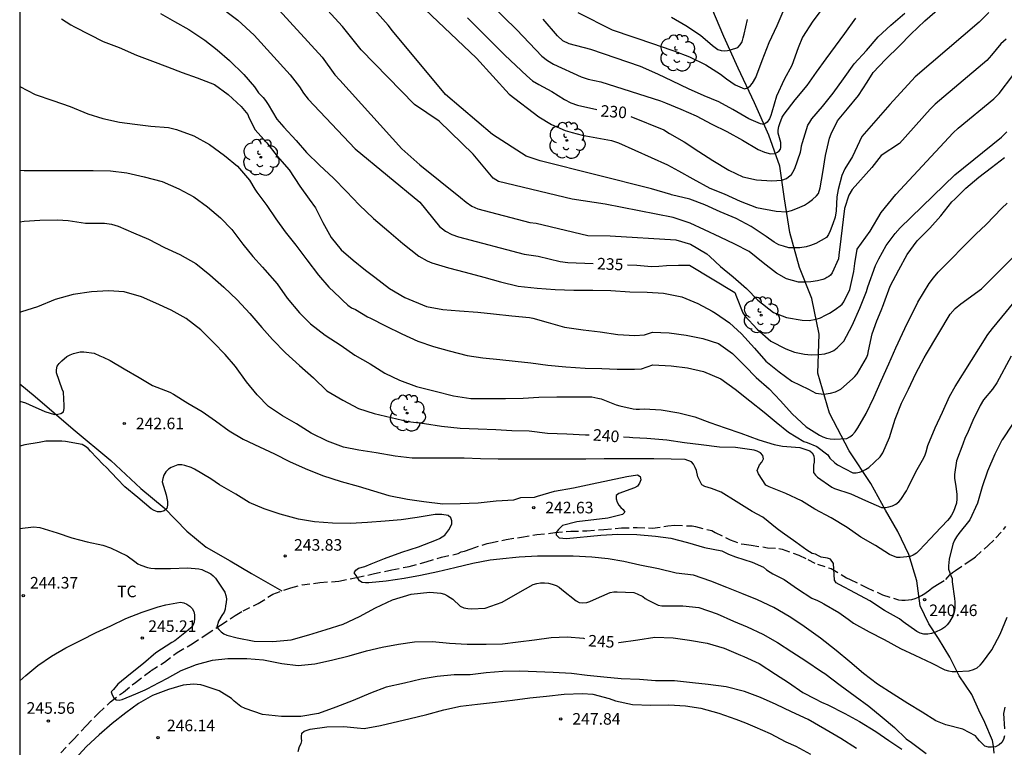
# Model space of a CAD drawing. Units: metres. Extents: x 574344 to 574694, y 4794290 to 4794541.
# Drawn here: x 574344 to 574408, y 4794401 to 4794448 of the extents above; entities that cross this region are included whole.
import ezdxf

# ---------------------------------------------------------------- set-up
doc = ezdxf.new("R2010")
doc.units = ezdxf.units.M
doc.linetypes.add('TRAZOS_NORMALES', pattern=[0.75, 0.5, -0.25])
for name, color, linetype in [('010106', 9, 'Continuous'), ('020104', 34, 'Continuous'), ('020204', 9, 'Continuous'), ('020307', 24, 'Continuous'), ('020308', 9, 'Continuous'), ('050103', 4, 'Continuous'), ('060128', 7, 'TRAZOS_NORMALES'), ('070104', 3, 'Continuous'), ('100202', 3, 'Continuous'), ('100301', 7, 'Continuous')]:
    doc.layers.add(name, color=color, linetype=linetype)
doc.layers.add('020105', color=24, linetype='Continuous', lineweight=30)
doc.styles.add('ARIAL', font='ARIAL.TTF', dxfattribs={"height": 1})
doc.styles.add('ARIALI', font='ARIALI.TTF', dxfattribs={"height": 1})

# ---------------------------------------------------------------- blocks, each defined once
blk = doc.blocks.new('COTAPU')
blk.add_circle((0, 0), 0.075)
blk = doc.blocks.new('ARBOL')
blk.add_circle((0, 0), 0.0587)
for centre, radius, start, end in [((-0.564, 0.381), 0.532, 92.28, 254.58), ((-0.28, 0.855), 0.3, 359.28777, 173.60777), ((0.097, 0.97), 0.21, 23.15651, 160.46651), ((0.438, 0.881), 0.24, 301.57804, 139.32804), ((0.656, 0.288), 0.443, 319.85562, 114.76562), ((-0.091, 0.321), 0.12, 119.14, 310.56), ((0.819, -0.249), 0.383, 235.52754, 62.02753), ((-0.556, -0.339), 0.555, 142.64, 266.54), ((-0.039, -0.384), 0.21, 189.64, 323.88), ((0.299, -0.624), 0.532, 224.67, 0.24), ((-0.301, -0.676), 0.45, 213.78, 295.32)]:
    blk.add_arc(centre, radius, start, end)

msp = doc.modelspace()

# ---------------------------------------------------------------- linework, layer by layer
at = {"layer": '010106', "flags": 128}
msp.add_lwpolyline([(574344.384, 4794290.395), (574694.374, 4794290.387), (574694.379, 4794540.38), (574344.389, 4794540.388)], close=True, dxfattribs=at)
at = {"layer": '020104', "flags": 128}
for points, elevation in [([(574408.325, 4794446.816), (574407.971, 4794446.512), (574407.378, 4794445.787), (574407.056, 4794445.444), (574403.712, 4794442.614), (574403.39, 4794442.291), (574401.416, 4794440.062), (574400.227, 4794439.271), (574399.619, 4794438.508), (574398.336, 4794437.067), (574398.118, 4794436.711), (574397.837, 4794435.849), (574397.608, 4794433.888), (574397.482, 4794432.816), (574397.454, 4794432.584), (574397.045, 4794431.677), (574396.933, 4794431.518), (574396.823, 4794431.44), (574396.704, 4794431.366), (574396.556, 4794431.284), (574396.429, 4794431.236), (574396.089, 4794431.163), (574395.659, 4794431.089), (574395.31, 4794431.062), (574394.858, 4794431.074), (574394.088, 4794431.282), (574393.43, 4794431.647), (574392.578, 4794432.327), (574391.666, 4794433.061), (574390.734, 4794433.543), (574389.778, 4794433.983), (574388.768, 4794434.459), (574387.846, 4794434.893), (574386.742, 4794435.261), (574382.333, 4794436.127), (574380.191, 4794436.447), (574375.422, 4794437.604), (574375.07, 4794437.817), (574373.767, 4794439.362), (574371.577, 4794441.496), (574369.974, 4794442.58), (574366.516, 4794446.121), (574365.315, 4794447.629), (574362.638, 4794450.545)], 233), ([(574407.185, 4794448.541), (574406.572, 4794447.92), (574402.415, 4794444.369), (574400.772, 4794442.588), (574398.968, 4794440.506), (574398.358, 4794439.21), (574397.873, 4794438.421), (574397.661, 4794437.992), (574397.422, 4794437.081), (574397.346, 4794436.608), (574397.31, 4794435.69), (574397.229, 4794435.29), (574397.075, 4794434.845), (574396.922, 4794434.402), (574396.806, 4794434.168), (574396.664, 4794433.96), (574395.985, 4794433.586), (574395.644, 4794433.438), (574395.363, 4794433.364), (574394.948, 4794433.304), (574394.572, 4794433.292), (574394.236, 4794433.304), (574393.896, 4794433.408), (574393.584, 4794433.497), (574393.288, 4794433.66), (574392.772, 4794434.03), (574391.79, 4794434.688), (574390.814, 4794435.201), (574389.79, 4794435.619), (574388.782, 4794436.079), (574387.806, 4794436.443), (574386.638, 4794436.739), (574386.58, 4794436.757), (574385.34, 4794437.122), (574378.112, 4794438.943), (574377.208, 4794439.238), (574375.035, 4794440.631), (574371.98, 4794443.225), (574368.547, 4794447.368), (574368.273, 4794447.722), (574365.693, 4794450.652)], 232), ([(574369.815, 4794449.553), (574373.997, 4794445.589), (574376.118, 4794443.26), (574378.031, 4794441.779), (574378.844, 4794441.28), (574379.739, 4794440.909), (574380.194, 4794440.764), (574380.84, 4794440.602), (574382.738, 4794440.241), (574383.187, 4794440.107), (574386.373, 4794438.671), (574387.08, 4794438.287), (574388.001, 4794437.763), (574389.103, 4794437.161), (574390.041, 4794436.799), (574391.083, 4794436.309), (574392.141, 4794435.919), (574393.406, 4794435.669), (574394.079, 4794435.628), (574394.414, 4794435.714), (574394.799, 4794435.862), (574395.244, 4794436.069), (574395.511, 4794436.232), (574395.763, 4794436.425), (574396.03, 4794436.662), (574396.148, 4794436.811), (574396.267, 4794437.181), (574396.441, 4794438.175), (574396.617, 4794439.271), (574396.879, 4794440.405), (574396.973, 4794440.689), (574397.379, 4794441.519), (574398.033, 4794442.313), (574398.759, 4794443.169), (574399.313, 4794444.037), (574399.707, 4794444.661), (574400.501, 4794445.499), (574401.395, 4794446.393), (574402.147, 4794447.137), (574403.051, 4794448.015), (574404.029, 4794448.853)], 231), ([(574360.954, 4794448.959), (574363.98, 4794445.642), (574364.812, 4794444.5), (574365.122, 4794444.152), (574369.157, 4794439.708), (574370.309, 4794438.671), (574372.953, 4794436.55), (574373.322, 4794436.249), (574373.687, 4794435.998), (574374.079, 4794435.822), (574377.455, 4794434.938), (574377.862, 4794434.892), (574381.206, 4794434.089), (574382.653, 4794434.081), (574386.899, 4794433.811), (574387.86, 4794433.537), (574388.928, 4794432.909), (574389.118, 4794432.743), (574389.796, 4794432.081), (574390.624, 4794431.415), (574391.488, 4794430.651), (574392.232, 4794429.903), (574393.246, 4794429.113), (574394.073, 4794428.782), (574395.096, 4794428.612), (574395.555, 4794428.59), (574396.003, 4794428.67), (574396.289, 4794428.768), (574396.607, 4794428.931), (574396.867, 4794429.071), (574397.111, 4794429.212), (574397.319, 4794429.353), (574397.556, 4794429.539), (574397.682, 4794429.65), (574397.793, 4794429.805), (574398.19, 4794430.6), (574398.44, 4794431.77), (574398.514, 4794432.273), (574398.663, 4794433.217), (574399.511, 4794434.38), (574400.225, 4794435.59), (574401.163, 4794436.753), (574404.887, 4794440.745), (574405.211, 4794441.047), (574407.524, 4794442.957), (574407.871, 4794443.302), (574408.744, 4794444.454)], 234), ([(574374.871, 4794449.099), (574376.594, 4794447.421), (574378.232, 4794445.724), (574378.586, 4794445.427), (574378.988, 4794445.195), (574380.78, 4794444.382), (574381.231, 4794444.223), (574382.051, 4794444.056), (574385.922, 4794442.824), (574386.233, 4794442.7), (574387.239, 4794442.286), (574388.235, 4794441.85), (574389.245, 4794441.304), (574390.222, 4794440.83), (574391.224, 4794440.278), (574392.256, 4794439.664), (574392.664, 4794439.494), (574393.035, 4794439.383), (574393.353, 4794439.407), (574393.494, 4794439.486), (574393.613, 4794439.583), (574393.687, 4794439.694), (574393.717, 4794439.798), (574393.717, 4794439.968), (574393.708, 4794440.112), (574393.544, 4794440.72), (574393.544, 4794440.922), (574393.578, 4794441.148), (574393.64, 4794441.344), (574393.808, 4794441.758), (574393.938, 4794441.96), (574394.652, 4794442.886), (574395.416, 4794443.822), (574396.018, 4794444.672), (574396.658, 4794445.542), (574397.25, 4794446.366), (574397.854, 4794447.184), (574398.574, 4794448.188)], 229), ([(574396.394, 4794448.792), (574395.794, 4794447.982), (574395.118, 4794446.958), (574394.838, 4794446.254), (574394.43, 4794445.116), (574393.928, 4794444.2), (574393.424, 4794443.132), (574393.132, 4794442.094), (574393.066, 4794441.864), (574392.982, 4794441.646), (574392.838, 4794441.442), (574392.619, 4794441.292), (574392.397, 4794441.329), (574391.638, 4794441.654), (574390.613, 4794442.26), (574389.705, 4794442.766), (574388.735, 4794443.142), (574387.741, 4794443.6), (574386.699, 4794444.1), (574385.736, 4794444.547), (574384.625, 4794445.049), (574381.398, 4794446.158), (574379.997, 4794446.522), (574379.582, 4794446.712), (574379.249, 4794447.041), (574378.301, 4794448.118)], 228), ([(574347.102, 4794448.135), (574347.694, 4794447.751), (574347.944, 4794447.627), (574348.902, 4794447.111), (574349.804, 4794446.661), (574350.84, 4794446.279), (574351.95, 4794445.781), (574352.992, 4794445.385), (574353.964, 4794445.019), (574354.916, 4794444.661), (574355.884, 4794444.313), (574357.019, 4794443.879), (574357.893, 4794443.233), (574358.739, 4794442.453), (574359.165, 4794441.931), (574359.239, 4794441.733), (574359.647, 4794440.951), (574360.397, 4794440.097), (574361.081, 4794439.241), (574361.841, 4794438.339), (574362.545, 4794437.301), (574363.153, 4794436.441), (574363.555, 4794435.897), (574364.039, 4794434.947), (574364.563, 4794433.973), (574365.209, 4794433.161), (574365.989, 4794432.487), (574366.793, 4794431.839), (574367.391, 4794431.389), (574368.343, 4794430.657), (574369.349, 4794430.081), (574370.759, 4794429.489), (574371.801, 4794429.305), (574372.893, 4794429.215), (574374.085, 4794429.115), (574375.083, 4794429.013), (574376.281, 4794428.885), (574377.417, 4794428.773), (574377.649, 4794428.729), (574378.633, 4794428.449), (574379.689, 4794428.153), (574380.902, 4794427.977), (574382.004, 4794427.857), (574383.14, 4794427.677), (574384.256, 4794427.605), (574384.876, 4794427.661), (574385.406, 4794427.823), (574386.468, 4794427.783), (574387.582, 4794427.639), (574388.654, 4794427.417), (574389.678, 4794427.089), (574390.58, 4794426.451), (574391.388, 4794425.657), (574392.126, 4794424.895), (574392.948, 4794424.149), (574393.702, 4794423.369), (574394.44, 4794422.537), (574395.354, 4794421.693), (574396.214, 4794421.145), (574396.44, 4794421.041), (574396.67, 4794420.965), (574396.916, 4794420.915), (574397.188, 4794420.891), (574398, 4794420.949), (574398.184, 4794421.047), (574398.354, 4794421.183), (574398.532, 4794421.379), (574398.696, 4794421.625), (574399.242, 4794422.569), (574399.746, 4794423.605), (574400.224, 4794424.683), (574400.72, 4794425.779), (574401.164, 4794426.809), (574401.59, 4794427.75), (574401.743, 4794428.057), (574402.602, 4794429.784), (574403.333, 4794430.987), (574403.603, 4794431.353), (574403.911, 4794431.714), (574406.343, 4794434.183), (574407.03, 4794434.808), (574408.031, 4794435.876), (574408.387, 4794436.198)], 237), ([(574353.513, 4794448.478), (574354.411, 4794447.964), (574355.337, 4794447.452), (574356.375, 4794446.75), (574357.191, 4794446.132), (574357.992, 4794445.432), (574358.902, 4794444.524), (574359.602, 4794443.718), (574359.86, 4794443.35), (574360.008, 4794443.186), (574360.158, 4794443.048), (574360.32, 4794442.844), (574360.484, 4794442.592), (574361.054, 4794441.644), (574361.51, 4794441.106), (574362.298, 4794440.24), (574362.98, 4794439.476), (574363.818, 4794438.648), (574364.72, 4794437.806), (574365.574, 4794436.954), (574366.396, 4794436.084), (574367.316, 4794435.204), (574368.316, 4794434.356), (574369.216, 4794433.578), (574370.244, 4794432.758), (574370.792, 4794432.444), (574371.092, 4794432.326), (574372.172, 4794431.996), (574373.264, 4794431.718), (574374.46, 4794431.388), (574375.54, 4794431.084), (574376.7, 4794430.82), (574377.92, 4794430.684), (574379.09, 4794430.59), (574380.302, 4794430.548), (574381.536, 4794430.548), (574382.697, 4794430.526), (574383.919, 4794430.446), (574385.047, 4794430.43), (574386.117, 4794430.35), (574387.299, 4794430.123), (574388.345, 4794429.682), (574389.255, 4794429.198), (574389.471, 4794429.056), (574390.385, 4794428.428), (574391.157, 4794427.72), (574392.015, 4794426.782), (574392.743, 4794425.954), (574393.607, 4794425.266), (574394.417, 4794424.652), (574395.497, 4794424.13), (574395.978, 4794423.878), (574396.51, 4794423.808), (574396.926, 4794423.878), (574397.267, 4794423.967), (574397.608, 4794424.13), (574398.363, 4794424.808), (574398.521, 4794424.966), (574398.661, 4794425.136), (574399.275, 4794426.174), (574399.349, 4794426.39), (574399.403, 4794426.618), (574399.627, 4794427.712), (574399.937, 4794428.569), (574400.21, 4794429.24), (574400.37, 4794429.633), (574400.389, 4794429.679), (574400.809, 4794430.803), (574401.363, 4794431.871), (574401.903, 4794432.855), (574402.557, 4794433.753), (574403.369, 4794434.565), (574404.093, 4794435.369), (574404.803, 4794436.267), (574404.991, 4794436.449), (574405.711, 4794437.163), (574406.545, 4794437.871), (574407.375, 4794438.501), (574408.209, 4794439.141)], 236), ([(574380.562, 4794448.54), (574382.783, 4794447.424), (574385.525, 4794446.491), (574385.821, 4794446.394), (574386.775, 4794446.052), (574387.797, 4794445.664), (574388.859, 4794445.148), (574389.799, 4794444.546), (574390.183, 4794444.248), (574390.759, 4794443.852), (574391.367, 4794443.602), (574391.583, 4794443.672), (574391.741, 4794443.81), (574391.881, 4794443.976), (574392.101, 4794444.334), (574392.503, 4794445.442), (574392.957, 4794446.596), (574393.475, 4794447.712), (574393.873, 4794448.618)], 227), ([(574386.628, 4794448.239), (574387.56, 4794447.701), (574388.514, 4794447.073), (574389.292, 4794446.413), (574389.64, 4794446.147), (574389.838, 4794446.081), (574390.048, 4794446.071), (574390.254, 4794446.083), (574390.458, 4794446.117), (574390.93, 4794446.287), (574391.086, 4794446.441), (574391.2, 4794446.655), (574391.278, 4794446.895), (574391.336, 4794447.147), (574391.56, 4794448.091)], 226), ([(574344.387, 4794443.742), (574345.386, 4794443.239), (574346.54, 4794442.847), (574347.648, 4794442.445), (574348.794, 4794441.989), (574349.762, 4794441.675), (574350.862, 4794441.447), (574351.854, 4794441.311), (574352.88, 4794441.189), (574354.032, 4794441.085), (574354.543, 4794440.967), (574355.669, 4794440.563), (574356.677, 4794439.995), (574357.663, 4794439.273), (574358.495, 4794438.589), (574359.281, 4794437.687), (574359.621, 4794437.093), (574359.747, 4794436.913), (574360.401, 4794436.035), (574360.987, 4794435.177), (574361.583, 4794434.337), (574362.271, 4794433.471), (574363.003, 4794432.525), (574363.757, 4794431.513), (574364.409, 4794430.737), (574365.135, 4794430.075), (574365.313, 4794429.897), (574365.651, 4794429.573), (574365.887, 4794429.417), (574366.153, 4794429.291), (574366.935, 4794428.825), (574367.125, 4794428.731), (574368.103, 4794428.243), (574369.145, 4794427.721), (574370.193, 4794427.237), (574371.211, 4794426.903), (574372.225, 4794426.613), (574373.375, 4794426.325), (574374.401, 4794426.161), (574375.497, 4794426.065), (574376.497, 4794425.955), (574377.505, 4794425.843), (574378.606, 4794425.701), (574379.778, 4794425.585), (574381.032, 4794425.501), (574382.112, 4794425.481), (574383.112, 4794425.425), (574384.236, 4794425.425), (574384.69, 4794425.449), (574385.408, 4794425.709), (574386.6, 4794425.643), (574387.67, 4794425.523), (574388.71, 4794425.291), (574389.816, 4794424.801), (574390.764, 4794424.143), (574391.704, 4794423.387), (574392.634, 4794422.639), (574393.404, 4794421.991), (574394.22, 4794421.359), (574395.214, 4794420.743), (574395.418, 4794420.671), (574396.042, 4794420.413), (574396.75, 4794419.873), (574396.898, 4794419.673), (574397.214, 4794419.351), (574397.392, 4794419.227), (574398.382, 4794418.711), (574398.594, 4794418.719), (574398.804, 4794418.759), (574399.006, 4794418.829), (574399.212, 4794418.937), (574399.408, 4794419.065), (574400.162, 4794419.761), (574400.316, 4794420.007), (574400.752, 4794421.007), (574401.122, 4794422.191), (574401.536, 4794423.237), (574401.994, 4794424.145), (574402.474, 4794425.155), (574403.012, 4794426.176), (574403.166, 4794426.423), (574404.695, 4794428.995), (574405.003, 4794429.37), (574405.389, 4794429.664), (574406.726, 4794430.633), (574410.01, 4794433.919)], 238), ([(574344.387, 4794438.331), (574344.672, 4794438.311), (574345.75, 4794438.311), (574346.872, 4794438.311), (574348, 4794438.311), (574349.154, 4794438.315), (574350.268, 4794438.287), (574351.332, 4794438.145), (574352.461, 4794437.899), (574353.621, 4794437.587), (574354.697, 4794437.129), (574355.671, 4794436.609), (574356.547, 4794435.945), (574357.405, 4794435.237), (574358.133, 4794434.483), (574358.843, 4794433.527), (574359.501, 4794432.743), (574360.115, 4794432.037), (574360.271, 4794431.867), (574361.061, 4794430.971), (574361.711, 4794430.035), (574362.515, 4794429.089), (574363.239, 4794428.373), (574364.181, 4794427.641), (574365.213, 4794426.957), (574366.115, 4794426.333), (574367.105, 4794425.779), (574368.057, 4794425.173), (574369.007, 4794424.709), (574370.109, 4794424.307), (574371.311, 4794424.009), (574372.497, 4794423.695), (574373.621, 4794423.539), (574374.667, 4794423.539), (574375.871, 4794423.523), (574377.004, 4794423.557), (574378.022, 4794423.613), (574379.196, 4794423.635), (574380.29, 4794423.647), (574381.472, 4794423.647), (574381.86, 4794423.561), (574382.076, 4794423.517), (574383.052, 4794423.111), (574383.274, 4794423.047), (574384.134, 4794422.861), (574384.344, 4794422.829), (574384.546, 4794422.829), (574384.856, 4794422.859), (574385.958, 4794422.787), (574387.094, 4794422.603), (574388.132, 4794422.349), (574389.106, 4794421.985), (574390.1, 4794421.621), (574391.122, 4794421.287), (574392.294, 4794420.849), (574393.286, 4794420.539), (574393.812, 4794420.447), (574394.954, 4794420.355), (574395.59, 4794420.139), (574395.754, 4794419.999), (574395.844, 4794419.817), (574395.884, 4794419.607), (574395.882, 4794419.405), (574395.828, 4794419.207), (574395.83, 4794418.743), (574395.952, 4794418.571), (574396.098, 4794418.423), (574397.012, 4794417.783), (574397.198, 4794417.703), (574398.246, 4794417.353), (574399.192, 4794416.911), (574400.246, 4794416.465), (574400.504, 4794416.473), (574400.706, 4794416.503), (574400.958, 4794416.567), (574401.172, 4794416.673), (574401.364, 4794416.827), (574401.5, 4794416.981), (574401.864, 4794417.539), (574401.958, 4794417.765), (574402.458, 4794418.785), (574402.986, 4794419.679), (574403.076, 4794419.873), (574403.126, 4794420.079), (574403.246, 4794420.479), (574403.714, 4794421.639), (574404.184, 4794422.639), (574404.65, 4794423.665), (574405.014, 4794424.301), (574407.132, 4794427.685), (574407.439, 4794428.071), (574409.442, 4794430.507)], 239), ([(574408.737, 4794421.863), (574408.059, 4794420.85), (574408.044, 4794420.82), (574407.593, 4794419.924), (574407.109, 4794418.82), (574406.763, 4794417.8), (574406.471, 4794416.75), (574405.958, 4794415.668), (574405.258, 4794414.772), (574405.098, 4794414.564), (574404.962, 4794414.344), (574404.854, 4794414.098), (574404.616, 4794413.12), (574404.574, 4794412.676), (574404.574, 4794412.464), (574404.724, 4794412.06), (574404.814, 4794411.862), (574404.828, 4794411.654), (574404.97, 4794410.572), (574405.002, 4794410.354), (574404.986, 4794409.922), (574404.954, 4794409.692), (574404.886, 4794409.468), (574404.646, 4794409.06), (574404.502, 4794408.872), (574404.34, 4794408.714), (574404.152, 4794408.576), (574403.706, 4794408.374), (574403.49, 4794408.304), (574403.246, 4794408.262), (574402.986, 4794408.266), (574402.748, 4794408.332), (574402.522, 4794408.436), (574401.634, 4794409.062), (574401.406, 4794409.252), (574400.439, 4794409.8), (574399.483, 4794410.412), (574398.551, 4794410.912), (574397.497, 4794411.476), (574397.309, 4794411.586), (574397.195, 4794411.768), (574397.137, 4794412.83), (574396.939, 4794413.112), (574396.735, 4794413.18), (574396.337, 4794413.258), (574396.149, 4794413.332), (574395.963, 4794413.448), (574395.751, 4794413.48), (574395.403, 4794413.706), (574394.683, 4794414.212), (574393.799, 4794414.844), (574393.469, 4794415.09), (574392.541, 4794415.85), (574391.853, 4794416.212), (574390.809, 4794416.866), (574389.845, 4794417.464), (574389.225, 4794417.698), (574388.781, 4794417.838), (574388.593, 4794417.93), (574388.337, 4794418.46), (574388.241, 4794418.854), (574388.173, 4794419.058), (574388.063, 4794419.278), (574387.935, 4794419.436), (574387.519, 4794419.578), (574386.617, 4794419.604), (574385.477, 4794419.614), (574384.433, 4794419.62), (574383.415, 4794419.618), (574382.263, 4794419.618), (574381.081, 4794419.606), (574379.925, 4794419.596), (574378.871, 4794419.596), (574377.673, 4794419.594), (574376.665, 4794419.594), (574375.405, 4794419.594), (574374.259, 4794419.628), (574373.19, 4794419.66), (574372.152, 4794419.66), (574371.038, 4794419.66), (574369.818, 4794419.664), (574368.708, 4794419.786), (574367.478, 4794420.006), (574366.362, 4794420.182), (574365.362, 4794420.382), (574364.34, 4794420.764), (574363.278, 4794421.286), (574362.326, 4794421.898), (574361.42, 4794422.4), (574360.51, 4794423.013), (574359.768, 4794423.776), (574359.092, 4794424.606), (574358.372, 4794425.6), (574357.706, 4794426.372), (574356.948, 4794427.162), (574356.132, 4794427.974), (574355.164, 4794428.716), (574354.208, 4794429.256), (574353.214, 4794429.71), (574352.288, 4794430.114), (574351.16, 4794430.44), (574350.136, 4794430.503), (574349.032, 4794430.453), (574347.842, 4794430.281), (574346.676, 4794429.939), (574345.543, 4794429.481), (574344.503, 4794429.145), (574344.387, 4794429.1)], 241), ([(574344.386, 4794423.352), (574344.769, 4794423.24), (574344.989, 4794423.148), (574346.023, 4794422.684), (574346.647, 4794422.502), (574346.857, 4794422.512), (574347.055, 4794422.566), (574347.227, 4794422.676), (574347.261, 4794422.876), (574347.261, 4794423.084), (574347.223, 4794423.936), (574347.131, 4794424.146), (574346.773, 4794425.186), (574346.767, 4794425.394), (574346.805, 4794425.63), (574346.943, 4794425.804), (574347.107, 4794425.968), (574347.449, 4794426.252), (574347.649, 4794426.352), (574347.869, 4794426.438), (574348.311, 4794426.562), (574348.549, 4794426.558), (574349.221, 4794426.472), (574349.581, 4794426.296), (574349.793, 4794426.202), (574350.249, 4794425.994), (574351.161, 4794425.464), (574352.131, 4794424.886), (574352.999, 4794424.38), (574354.125, 4794423.938), (574354.349, 4794423.812), (574355.287, 4794423.228), (574356.211, 4794422.688), (574357.077, 4794422.092), (574357.959, 4794421.436), (574358.863, 4794420.888), (574359.929, 4794420.398), (574360.907, 4794419.95), (574361.869, 4794419.452), (574362.889, 4794418.994), (574364.017, 4794418.548), (574365.223, 4794418.15), (574366.315, 4794417.844), (574367.305, 4794417.546), (574368.299, 4794417.255), (574369.519, 4794416.997), (574370.587, 4794416.849), (574371.802, 4794416.711), (574372.928, 4794416.721), (574374.102, 4794416.775), (574375.274, 4794416.891), (574376.408, 4794416.959), (574376.862, 4794417.107), (574377.746, 4794417.131), (574377.954, 4794417.203), (574379.044, 4794417.517), (574380.276, 4794417.749), (574381.476, 4794417.997), (574382.602, 4794418.229), (574383.74, 4794418.467), (574384.424, 4794418.593), (574384.6, 4794418.481), (574384.634, 4794418.253), (574384.562, 4794418.039), (574384.434, 4794417.853), (574384.23, 4794417.747), (574383.206, 4794417.379), (574383.034, 4794417.247), (574383.034, 4794417.033), (574383.1, 4794416.823), (574383.208, 4794416.621), (574383.336, 4794416.465), (574383.502, 4794416.339), (574383.608, 4794416.167), (574383.442, 4794416.019), (574382.495, 4794415.769), (574380.491, 4794415.531), (574379.57, 4794415.309), (574379.303, 4794415.041), (574379.158, 4794414.844), (574379.155, 4794414.685), (574379.348, 4794414.492), (574379.823, 4794414.462), (574382.049, 4794414.67), (574383.16, 4794414.735), (574384.376, 4794414.727), (574385.582, 4794414.613), (574386.58, 4794414.477), (574387.66, 4794414.207), (574388.774, 4794413.879), (574389.88, 4794413.651), (574390.322, 4794413.445), (574390.784, 4794413.259), (574391.85, 4794412.917), (574392.6, 4794412.603), (574392.79, 4794412.431), (574393.016, 4794412.269), (574393.194, 4794412.175), (574393.932, 4794411.795), (574394.792, 4794411.199), (574395.726, 4794410.595), (574396.094, 4794410.433), (574396.31, 4794410.341), (574396.508, 4794410.229), (574397.474, 4794409.655), (574398.076, 4794409.239), (574398.422, 4794408.969), (574399.45, 4794408.411), (574400.417, 4794407.917), (574401.479, 4794407.327), (574402.391, 4794406.899), (574403.505, 4794406.387), (574404.343, 4794405.951), (574404.571, 4794405.889), (574404.823, 4794405.849), (574405.089, 4794405.831), (574405.923, 4794405.883), (574406.191, 4794405.967), (574406.429, 4794406.085), (574406.625, 4794406.239), (574406.785, 4794406.413), (574407.395, 4794407.235), (574407.927, 4794408.253), (574408.391, 4794409.357)], 242), ([(574408.207, 4794401.659), (574408.151, 4794401.439), (574408.029, 4794401.245), (574407.867, 4794401.091), (574407.631, 4794400.967), (574407.379, 4794400.939), (574407.175, 4794400.941), (574406.939, 4794401.009), (574406.591, 4794401.341), (574406.471, 4794401.507), (574406.329, 4794401.661), (574405.513, 4794402.103), (574404.417, 4794402.379), (574403.751, 4794402.633), (574402.879, 4794403.197), (574401.951, 4794403.773), (574400.999, 4794404.361), (574399.987, 4794405.027), (574399.063, 4794405.715), (574398.186, 4794406.461), (574397.308, 4794407.207), (574396.294, 4794407.995), (574395.086, 4794408.857), (574394.246, 4794409.409), (574393.262, 4794409.987), (574392.192, 4794410.493), (574391.186, 4794410.901), (574390.216, 4794411.275), (574389.186, 4794411.689), (574388.052, 4794412.077), (574386.936, 4794412.213), (574385.776, 4794412.483), (574384.586, 4794412.739), (574383.546, 4794412.957), (574382.52, 4794413.133), (574381.466, 4794413.251), (574380.246, 4794413.315), (574378.976, 4794413.317), (574377.952, 4794413.317), (574376.76, 4794413.243), (574376.314, 4794413.205), (574375.916, 4794413.153), (574374.87, 4794413.063), (574373.748, 4794412.834), (574372.592, 4794412.548), (574371.488, 4794412.304), (574370.37, 4794412.068), (574369.3, 4794411.864), (574368.126, 4794411.688), (574367.007, 4794411.594), (574366.789, 4794411.594), (574366.585, 4794411.612), (574366.401, 4794411.708), (574366.187, 4794412.052), (574366.071, 4794412.226), (574366.169, 4794412.408), (574366.351, 4794412.528), (574366.757, 4794412.646), (574367.171, 4794412.82), (574368.031, 4794413.152), (574369.16, 4794413.564), (574370.24, 4794413.926), (574371.398, 4794414.378), (574371.6, 4794414.448), (574371.934, 4794414.673), (574372.194, 4794415.015), (574372.308, 4794415.215), (574372.39, 4794415.399), (574372.4, 4794415.607), (574372.332, 4794415.799), (574372.16, 4794415.943), (574371.742, 4794416.021), (574371.312, 4794416.003), (574370.143, 4794415.823), (574369.103, 4794415.672), (574368.067, 4794415.582), (574366.915, 4794415.502), (574365.821, 4794415.436), (574364.651, 4794415.444), (574363.493, 4794415.546), (574362.457, 4794415.712), (574361.273, 4794416.026), (574360.223, 4794416.376), (574359.251, 4794416.794), (574358.395, 4794417.324), (574357.341, 4794417.93), (574356.769, 4794418.328), (574355.705, 4794418.958), (574355.503, 4794419.066), (574355.095, 4794419.194), (574354.889, 4794419.226), (574354.637, 4794419.23), (574354.203, 4794419.066), (574354.025, 4794418.956), (574353.853, 4794418.788), (574353.731, 4794418.572), (574353.655, 4794418.344), (574353.625, 4794418.128), (574353.881, 4794417.28), (574353.955, 4794416.854), (574353.965, 4794416.61), (574353.921, 4794416.396), (574353.751, 4794416.252), (574353.541, 4794416.186), (574353.321, 4794416.182), (574353.093, 4794416.264), (574352.905, 4794416.38), (574352.037, 4794417.112), (574351.207, 4794417.802), (574350.693, 4794418.318), (574349.991, 4794419.07), (574349.791, 4794419.248), (574348.979, 4794420.12), (574348.811, 4794420.286), (574348.643, 4794420.424), (574348.425, 4794420.552), (574347.351, 4794420.746), (574347.123, 4794420.77), (574346.067, 4794420.758), (574345.653, 4794420.684), (574344.721, 4794420.534), (574344.386, 4794420.431)], 243), ([(574344.386, 4794415.105), (574345.289, 4794415.21), (574345.691, 4794415.164), (574346.803, 4794414.816), (574347.773, 4794414.498), (574348.765, 4794414.248), (574349.775, 4794414.032), (574350.277, 4794413.862), (574351.351, 4794413.344), (574351.837, 4794412.962), (574352.049, 4794412.814), (574352.235, 4794412.722), (574352.661, 4794412.568), (574352.893, 4794412.526), (574353.137, 4794412.508), (574354.159, 4794412.51), (574355.257, 4794412.548), (574355.989, 4794412.496), (574356.197, 4794412.44), (574356.769, 4794412.168), (574356.933, 4794412.032), (574357.073, 4794411.878), (574357.671, 4794410.984), (574357.739, 4794410.754), (574357.777, 4794410.54), (574357.775, 4794410.316), (574357.721, 4794410.096), (574357.709, 4794409.878), (574357.629, 4794409.676), (574357.491, 4794409.474), (574357.263, 4794409.098), (574357.155, 4794408.704), (574357.285, 4794408.55), (574357.431, 4794408.406), (574357.611, 4794408.288), (574357.809, 4794408.204), (574358.469, 4794408.024), (574359.585, 4794407.81), (574360.781, 4794407.774), (574361.989, 4794407.888), (574363.131, 4794408.208), (574364.257, 4794408.56), (574365.339, 4794408.91), (574366.404, 4794409.4), (574367.448, 4794409.968), (574368.556, 4794410.478), (574369.746, 4794410.85), (574370.968, 4794410.99), (574371.688, 4794410.92), (574371.906, 4794410.842), (574372.108, 4794410.748), (574372.45, 4794410.518), (574372.94, 4794410.078), (574373.164, 4794409.968), (574373.418, 4794409.912), (574373.662, 4794409.894), (574374.546, 4794409.94), (574375.664, 4794410.332), (574376.674, 4794410.909), (574377.654, 4794411.477), (574377.896, 4794411.547), (574378.146, 4794411.583), (574378.406, 4794411.583), (574378.654, 4794411.557), (574378.902, 4794411.497), (574379.148, 4794411.407), (574379.346, 4794411.295), (574379.522, 4794411.149), (574380.452, 4794410.413), (574380.648, 4794410.307), (574380.886, 4794410.295), (574381.148, 4794410.315), (574381.342, 4794410.371), (574381.582, 4794410.479), (574382.66, 4794410.961), (574382.886, 4794410.993), (574383.102, 4794411.003), (574384.178, 4794410.951), (574384.394, 4794410.869), (574384.764, 4794410.701), (574384.924, 4794410.571), (574385.108, 4794410.453), (574385.756, 4794410.137), (574386.012, 4794410.099), (574386.228, 4794410.099), (574387.366, 4794410.097), (574388.406, 4794409.991), (574389.58, 4794409.577), (574390.642, 4794409.105), (574391.528, 4794408.731), (574392.552, 4794408.257), (574393.498, 4794407.727), (574394.428, 4794407.119), (574395.34, 4794406.525), (574396.356, 4794405.835), (574396.562, 4794405.703), (574397.56, 4794404.943), (574398.523, 4794404.231), (574399.417, 4794403.587), (574400.277, 4794402.885), (574401.075, 4794402.207), (574401.845, 4794401.481), (574402.173, 4794401.227), (574403.133, 4794400.525)], 244), ([(574398.62, 4794400.846), (574397.598, 4794401.502), (574396.564, 4794402.1), (574395.479, 4794402.724), (574394.411, 4794403.232), (574393.417, 4794403.71), (574392.397, 4794404.158), (574391.351, 4794404.544), (574390.177, 4794404.838), (574389.003, 4794404.994), (574387.979, 4794405.112), (574386.819, 4794405.236), (574385.599, 4794405.242), (574384.565, 4794405.324), (574383.371, 4794405.353), (574382.253, 4794405.477), (574381.173, 4794405.581), (574380.137, 4794405.711), (574378.969, 4794405.777), (574377.871, 4794405.823), (574376.793, 4794405.859), (574375.687, 4794405.837), (574374.625, 4794405.743), (574373.587, 4794405.629), (574372.539, 4794405.617), (574371.445, 4794405.509), (574370.403, 4794405.339), (574369.321, 4794405.091), (574368.145, 4794404.833), (574367.121, 4794404.439), (574365.999, 4794403.949), (574364.869, 4794403.529), (574363.749, 4794403.113), (574362.595, 4794402.933), (574361.347, 4794402.923), (574360.112, 4794403.059), (574359, 4794403.443), (574358.726, 4794403.577), (574358.29, 4794403.919), (574358.118, 4794404.089), (574357.308, 4794404.575), (574356.346, 4794404.907), (574356.12, 4794404.969), (574355.65, 4794405.023), (574354.978, 4794404.953), (574354.018, 4794404.669), (574353, 4794404.273), (574352.074, 4794403.775), (574351.256, 4794403.151), (574350.386, 4794402.463), (574349.538, 4794401.737), (574348.71, 4794400.971), (574347.976, 4794400.183)], 246), ([(574362.436, 4794400.663), (574362.525, 4794400.968), (574362.636, 4794401.175), (574362.666, 4794401.346), (574362.658, 4794401.495), (574362.645, 4794401.628), (574362.659, 4794401.848), (574362.818, 4794401.98), (574363.217, 4794402.108), (574364.291, 4794402.251), (574365.387, 4794402.27), (574366.262, 4794402.181), (574366.699, 4794402.147), (574367.775, 4794402.332), (574368.589, 4794402.526), (574369.6, 4794402.77), (574370.763, 4794403.046), (574371.882, 4794403.347), (574372.956, 4794403.587), (574374.048, 4794403.728), (574375.225, 4794403.854), (574376.318, 4794403.986), (574377.441, 4794404.135), (574378.521, 4794404.235), (574379.671, 4794404.359), (574380.866, 4794404.422), (574381.53, 4794404.361), (574382.597, 4794404.081), (574382.998, 4794403.944), (574384.101, 4794403.693), (574385.295, 4794403.651), (574386.446, 4794403.669), (574387.53, 4794403.613), (574388.534, 4794403.463), (574389.687, 4794403.134), (574390.797, 4794402.752), (574391.42, 4794402.504), (574392.031, 4794402.247), (574393.023, 4794401.821), (574394.049, 4794401.277), (574394.688, 4794401), (574395.627, 4794400.485)], 247), ([(574408.229, 4794403.535), (574408.179, 4794403.321), (574408.155, 4794403.117), (574408.209, 4794402.133)], 243)]:
    msp.add_lwpolyline(points, dxfattribs=dict(at, elevation=elevation))
at = {"layer": '020105', "flags": 128}
for points, elevation in [([(574357.107, 4794449.117), (574358.522, 4794448.044), (574359.59, 4794447.082), (574361.924, 4794444.508), (574362.519, 4794443.718), (574362.783, 4794443.312), (574363.077, 4794442.925), (574366.134, 4794439.7), (574370.309, 4794436.249), (574371.597, 4794434.671), (574371.98, 4794434.382), (574372.384, 4794434.164), (574372.826, 4794434.008), (574377.077, 4794432.879), (574377.988, 4794432.765), (574379.419, 4794432.41), (574379.904, 4794432.355), (574381.549, 4794432.288)], 235), ([(574373.413, 4794448.203), (574375.817, 4794445.783), (574377.253, 4794444.433), (574377.629, 4794444.128), (574378.038, 4794443.89), (574378.877, 4794443.431), (574379.692, 4794442.898), (574380.103, 4794442.695), (574380.545, 4794442.544), (574381.789, 4794442.256)], 230), ([(574383.989, 4794441.816), (574386.127, 4794440.936), (574386.495, 4794440.71), (574387.449, 4794440.164), (574388.407, 4794439.548), (574389.302, 4794438.948), (574390.334, 4794438.326), (574391.256, 4794437.906), (574392.146, 4794437.692), (574393.124, 4794437.633), (574393.774, 4794437.675), (574394.088, 4794437.781), (574394.31, 4794437.974), (574394.399, 4794438.048), (574394.503, 4794438.197), (574394.628, 4794438.44), (574394.994, 4794439.49), (574395.042, 4794439.708), (574395.06, 4794439.914), (574395.116, 4794440.116), (574395.472, 4794441.24), (574395.584, 4794441.448), (574395.728, 4794441.658), (574396.41, 4794442.46), (574397.116, 4794443.322), (574397.786, 4794444.25), (574398.474, 4794445.214), (574399.27, 4794446.092), (574400.022, 4794446.96), (574400.838, 4794447.722), (574401.746, 4794448.508)], 230), ([(574383.776, 4794432.198), (574384.381, 4794432.173), (574385.33, 4794432.075), (574385.81, 4794432.098), (574386.295, 4794432.148), (574387.077, 4794432.171), (574387.79, 4794432.171), (574390.736, 4794430.407), (574390.84, 4794430.129), (574391.25, 4794429.077), (574391.376, 4794428.891), (574392.184, 4794428.033), (574393.064, 4794427.245), (574394.036, 4794426.755), (574394.606, 4794426.532), (574395.251, 4794426.414), (574395.681, 4794426.354), (574396.156, 4794426.382), (574396.563, 4794426.429), (574396.918, 4794426.525), (574397.156, 4794426.651), (574397.363, 4794426.807), (574397.792, 4794427.239), (574398.342, 4794428.255), (574398.83, 4794429.394), (574399.256, 4794430.46), (574399.357, 4794430.765), (574399.859, 4794432.142), (574400.061, 4794432.583), (574400.538, 4794433.436), (574401.125, 4794434.226), (574401.456, 4794434.59), (574405, 4794438.016), (574408.019, 4794440.466), (574408.366, 4794440.803)], 235), ([(574344.387, 4794434.972), (574344.672, 4794435.014), (574345.698, 4794435.089), (574346.836, 4794435.119), (574347.516, 4794435.067), (574348.658, 4794434.897), (574349.877, 4794434.895), (574350.325, 4794434.837), (574350.773, 4794434.705), (574351.749, 4794434.275), (574352.727, 4794433.857), (574353.779, 4794433.313), (574354.765, 4794432.853), (574355.799, 4794432.271), (574356.705, 4794431.547), (574357.607, 4794430.737), (574358.471, 4794429.929), (574359.297, 4794429.031), (574360.081, 4794428.125), (574360.759, 4794427.357), (574361.615, 4794426.495), (574362.517, 4794425.663), (574363.417, 4794424.869), (574364.289, 4794424.017), (574365.323, 4794423.413), (574366.335, 4794422.889), (574367.353, 4794422.567), (574368.451, 4794422.295), (574369.563, 4794422.041), (574370.613, 4794421.901), (574371.729, 4794421.747), (574372.935, 4794421.613), (574374.103, 4794421.565), (574375.236, 4794421.525), (574376.284, 4794421.465), (574377.408, 4794421.425), (574378.6, 4794421.293), (574379.854, 4794421.249), (574381.06, 4794421.183), (574381.289, 4794421.174)], 240), ([(574408.642, 4794426.276), (574407.704, 4794424.539), (574407.435, 4794424.136), (574406.843, 4794423.436), (574406.637, 4794423.083), (574406.432, 4794422.672), (574406.226, 4794422.259), (574405.792, 4794421.231), (574405.664, 4794421.003), (574405.514, 4794420.577), (574405.102, 4794419.493), (574404.978, 4794418.599), (574404.976, 4794418.337), (574405.046, 4794417.845), (574405.112, 4794417.309), (574405.118, 4794417.029), (574405.092, 4794416.751), (574404.906, 4794416.207), (574404.786, 4794415.967), (574404.654, 4794415.771), (574404.516, 4794415.615), (574403.718, 4794414.791), (574403.424, 4794414.463), (574402.69, 4794413.685), (574402.502, 4794413.517), (574402.298, 4794413.387), (574402.098, 4794413.301), (574401.446, 4794413.233), (574401.224, 4794413.233), (574400.766, 4794413.429), (574399.84, 4794414.005), (574398.908, 4794414.545), (574398.004, 4794415.173), (574396.982, 4794415.807), (574395.924, 4794416.363), (574395.048, 4794416.907), (574394.044, 4794417.365), (574392.95, 4794417.805), (574392.742, 4794417.919), (574392.266, 4794418.657), (574392.184, 4794418.859), (574392.334, 4794419.229), (574392.484, 4794419.411), (574392.588, 4794419.613), (574392.556, 4794419.833), (574392.398, 4794420.003), (574392.188, 4794420.123), (574391.988, 4794420.185), (574390.786, 4794420.363), (574389.742, 4794420.375), (574388.558, 4794420.529), (574387.462, 4794420.649), (574386.322, 4794420.825), (574385.024, 4794420.941), (574384.118, 4794420.977), (574383.916, 4794420.993), (574383.513, 4794421.031)], 240), ([(574344.386, 4794405.234), (574344.771, 4794405.582), (574345.557, 4794406.218), (574346.451, 4794406.828), (574347.369, 4794407.366), (574348.377, 4794407.862), (574349.333, 4794408.362), (574350.297, 4794408.79), (574351.259, 4794409.266), (574352.319, 4794409.674), (574353.355, 4794410.038), (574353.849, 4794410.166), (574354.815, 4794410.334), (574355.027, 4794410.288), (574355.221, 4794410.198), (574355.415, 4794410.072), (574355.557, 4794409.916), (574355.667, 4794409.726), (574355.719, 4794409.516), (574355.719, 4794409.27), (574355.697, 4794409.044), (574355.615, 4794408.826), (574355.465, 4794408.658), (574355.301, 4794408.524), (574354.441, 4794407.818), (574354.251, 4794407.712), (574353.197, 4794407.038), (574352.411, 4794406.364), (574351.567, 4794405.694), (574350.741, 4794405.012), (574350.457, 4794404.666), (574350.317, 4794404.514), (574350.385, 4794404.316), (574350.483, 4794404.132), (574350.633, 4794403.992), (574350.833, 4794403.976), (574351.029, 4794404.028), (574351.913, 4794404.392), (574352.509, 4794404.642), (574352.739, 4794404.75), (574352.965, 4794404.884), (574353.961, 4794405.414), (574354.851, 4794405.91), (574355.835, 4794406.284), (574356.881, 4794406.572), (574357.883, 4794406.69), (574359.113, 4794406.686), (574360.177, 4794406.602), (574361.363, 4794406.36), (574362.441, 4794406.224), (574363.52, 4794406.334), (574364.59, 4794406.58), (574365.728, 4794406.858), (574366.852, 4794407.18), (574367.874, 4794407.412), (574368.932, 4794407.614), (574369.964, 4794407.756), (574371.134, 4794407.778), (574372.25, 4794407.684), (574373.394, 4794407.61), (574374.616, 4794407.608), (574375.686, 4794407.632), (574376.698, 4794407.762), (574377.76, 4794407.892), (574378.834, 4794408.05), (574379.86, 4794408.082), (574380.918, 4794407.993), (574380.984, 4794407.981)], 245), ([(574383.202, 4794407.728), (574383.224, 4794407.727), (574384.436, 4794407.889), (574385.544, 4794408.053), (574386.742, 4794408.029), (574387.804, 4794407.877), (574388.942, 4794407.675), (574390.048, 4794407.343), (574391.11, 4794406.901), (574391.306, 4794406.817), (574392.308, 4794406.353), (574393.362, 4794405.671), (574394.222, 4794405.121), (574395.146, 4794404.485), (574395.936, 4794404.065), (574396.358, 4794403.855), (574396.753, 4794403.685), (574397.861, 4794403.119), (574398.811, 4794402.601), (574399.879, 4794401.951), (574400.705, 4794401.371), (574401.553, 4794400.803)], 245)]:
    msp.add_lwpolyline(points, dxfattribs=dict(at, elevation=elevation))
at = {"layer": '050103'}
msp.add_polyline3d([(574407.532, 4794400.544, 243.198), (574407.506, 4794401.005, 242.945), (574407.43, 4794401.366, 242.796), (574406.942, 4794402.528, 242.754), (574406.55, 4794403.326, 242.649), (574406.098, 4794404.35, 242.459), (574405.282, 4794405.548, 242.113), (574404.674, 4794406.768, 241.671), (574403.924, 4794407.978, 241.171), (574403.298, 4794408.92, 240.767), (574402.742, 4794410.1, 240.475), (574402.527, 4794411.724, 240.425), (574402.009, 4794413.43, 240.031), (574401.295, 4794414.922, 239.563), (574400.501, 4794416.3, 239.069), (574399.539, 4794418.012, 238.327), (574398.153, 4794420.144, 237.267), (574396.859, 4794422.588, 236.325), (574396.117, 4794425.178, 235.505), (574396.199, 4794427.7, 234.471), (574395.733, 4794430.01, 233.463), (574394.925, 4794432.022, 232.487), (574394.293, 4794434.295, 231.605), (574393.945, 4794436.465, 230.681), (574393.645, 4794438.593, 229.363), (574392.927, 4794440.593, 228.286), (574392.001, 4794442.699, 227.398), (574390.94, 4794444.949, 226.466), (574390.028, 4794446.987, 225.6), (574389.242, 4794448.829, 224.94)], dxfattribs=at)
at = {"layer": '060128'}
msp.add_polyline3d([(574347.06, 4794400.577, 245.335), (574347.848, 4794401.417, 245.297), (574348.69, 4794402.325, 245.191), (574349.502, 4794403.143, 245.117), (574350.264, 4794403.863, 244.989), (574351.102, 4794404.499, 244.917), (574351.882, 4794405.133, 244.865), (574352.898, 4794405.903, 244.711), (574353.762, 4794406.439, 244.611), (574354.598, 4794407.071, 244.457), (574355.56, 4794407.623, 244.255), (574356.472, 4794408.241, 244.137), (574357.406, 4794408.833, 243.991), (574358.354, 4794409.477, 243.843), (574358.858, 4794409.765, 243.793), (574359.84, 4794410.249, 243.635), (574360.8, 4794410.853, 243.481), (574361.948, 4794411.269, 243.397), (574362.692, 4794411.445, 243.371), (574363.834, 4794411.603, 243.279), (574365.076, 4794411.697, 243.131), (574366.216, 4794411.925, 243.033), (574367.29, 4794412.159, 242.879), (574368.495, 4794412.427, 242.763), (574369.623, 4794412.649, 242.661), (574370.721, 4794412.949, 242.559), (574371.715, 4794413.241, 242.501), (574372.809, 4794413.489, 242.489), (574372.995, 4794413.583, 242.455), (574373.203, 4794413.64, 242.455), (574373.647, 4794413.79, 242.393), (574374.681, 4794414.14, 242.141), (574374.903, 4794414.182, 242.117), (574375.911, 4794414.396, 242.111), (574376.903, 4794414.544, 242.109), (574377.901, 4794414.708, 242.089), (574379.065, 4794414.836, 242.051), (574380.111, 4794414.928, 241.943), (574381.143, 4794414.954, 241.865), (574382.239, 4794415.038, 241.847), (574383.395, 4794415.144, 241.835), (574384.395, 4794415.168, 241.831), (574385.393, 4794415.13, 241.757), (574386.391, 4794415.276, 241.705), (574386.845, 4794415.312, 241.693), (574387.959, 4794415.278, 241.683), (574388.185, 4794415.232, 241.681), (574389.233, 4794414.966, 241.613), (574389.455, 4794414.856, 241.575), (574390.435, 4794414.38, 241.443), (574391.139, 4794414.116, 241.421), (574391.343, 4794414.094, 241.417), (574391.801, 4794414.022, 241.401), (574392.859, 4794413.858, 241.367), (574393.593, 4794413.82, 241.367), (574393.811, 4794413.758, 241.361), (574394.883, 4794413.368, 241.229), (574395.471, 4794413.088, 241.145), (574396.089, 4794412.786, 241.115), (574396.977, 4794412.506, 241.041), (574397.981, 4794411.91, 240.887), (574398.211, 4794411.806, 240.859), (574399.267, 4794411.276, 240.797), (574400.307, 4794410.81, 240.701), (574401.333, 4794410.488, 240.557), (574401.567, 4794410.468, 240.517), (574401.773, 4794410.468, 240.515), (574402.196, 4794410.504, 240.503), (574402.422, 4794410.566, 240.485), (574402.632, 4794410.658, 240.455), (574402.836, 4794410.766, 240.441), (574403.044, 4794410.886, 240.449), (574403.362, 4794411.134, 240.505), (574403.53, 4794411.27, 240.595), (574403.874, 4794411.482, 240.729), (574404.406, 4794411.804, 240.889), (574404.542, 4794411.954, 240.923), (574404.7, 4794412.132, 241.005), (574404.85, 4794412.26, 241.071), (574405.032, 4794412.378, 241.137), (574405.794, 4794412.902, 241.337), (574406.162, 4794413.13, 241.385), (574406.33, 4794413.278, 241.401), (574407.156, 4794414.008, 241.473), (574407.65, 4794414.494, 241.587), (574408.152, 4794415.048, 241.651), (574408.3, 4794415.242, 241.655)], dxfattribs=at)
at = {"layer": '070104'}
msp.add_polyline3d([(574344.386, 4794424.477, 241.832), (574345.388, 4794423.651, 242.043), (574347.842, 4794421.543, 242.125), (574350.294, 4794419.511, 242.505), (574352.226, 4794417.701, 242.849), (574353.74, 4794416.443, 243.011), (574355.226, 4794414.933, 243.205), (574356.464, 4794413.893, 243.235), (574358.032, 4794413.017, 243.343), (574359.416, 4794412.179, 243.443), (574361.374, 4794411.061, 243.439)], dxfattribs=at)

# ---------------------------------------------------------------- block references
at = {"layer": '020204', "rotation": 359.9987685839998}
for p in [(574351.162, 4794421.911, 242.606), (574377.699, 4794416.462, 242.626), (574361.59, 4794413.333, 243.828), (574344.612, 4794410.749, 244.372), (574403.031, 4794410.499, 240.461), (574352.33, 4794408.001, 245.21), (574379.452, 4794402.767, 247.838), (574346.24, 4794402.627, 245.56), (574353.35, 4794401.544, 246.138)]:
    msp.add_blockref('COTAPU', p, dxfattribs=at)
at = {"layer": '100202', "rotation": 359.9987685839998}
for p in [(574387.036, 4794445.921, 227.224), (574379.852, 4794440.258, 231.504), (574360.004, 4794439.162, 236.992), (574392.443, 4794428.93, 234.704), (574369.5, 4794422.586, 240.176)]:
    msp.add_blockref('ARBOL', p, dxfattribs=at)

# ---------------------------------------------------------------- texts
at = {"layer": '020307', "style": 'ARIALI'}
for s, rotation, p in [('230', 355.79377, (574382.013, 4794441.807, 229.993)), ('235', 357.67177, (574381.791, 4794431.903, 234.993)), ('240', 355.60777, (574381.52, 4794420.813, 239.993)), ('245', 356.63777, (574381.212, 4794407.47, 244.993))]:
    msp.add_text(s, height=0.75, rotation=rotation, dxfattribs=at).set_placement(p)
at = {"layer": '020308', "style": 'ARIAL'}
for s, p in [('242.61', (574351.912, 4794421.536, 242.599)), ('242.63', (574378.449, 4794416.087, 242.619)), ('243.83', (574362.163, 4794413.667, 243.821)), ('244.37', (574345.051, 4794411.216, 244.365)), ('240.46', (574403.334, 4794409.429, 240.454)), ('245.21', (574352.716, 4794408.402, 245.203)), ('245.56', (574344.831, 4794403.099, 245.553)), ('247.84', (574380.202, 4794402.392, 247.831)), ('246.14', (574353.923, 4794401.967, 246.131))]:
    msp.add_text(s, height=0.75, rotation=359.99877, dxfattribs=at).set_placement(p)
at = {"layer": '100301', "style": 'ARIAL'}
msp.add_text('TC', height=0.75, rotation=359.99877, dxfattribs=at).set_placement((574350.697, 4794410.651))

doc.saveas('drawing.dxf')
